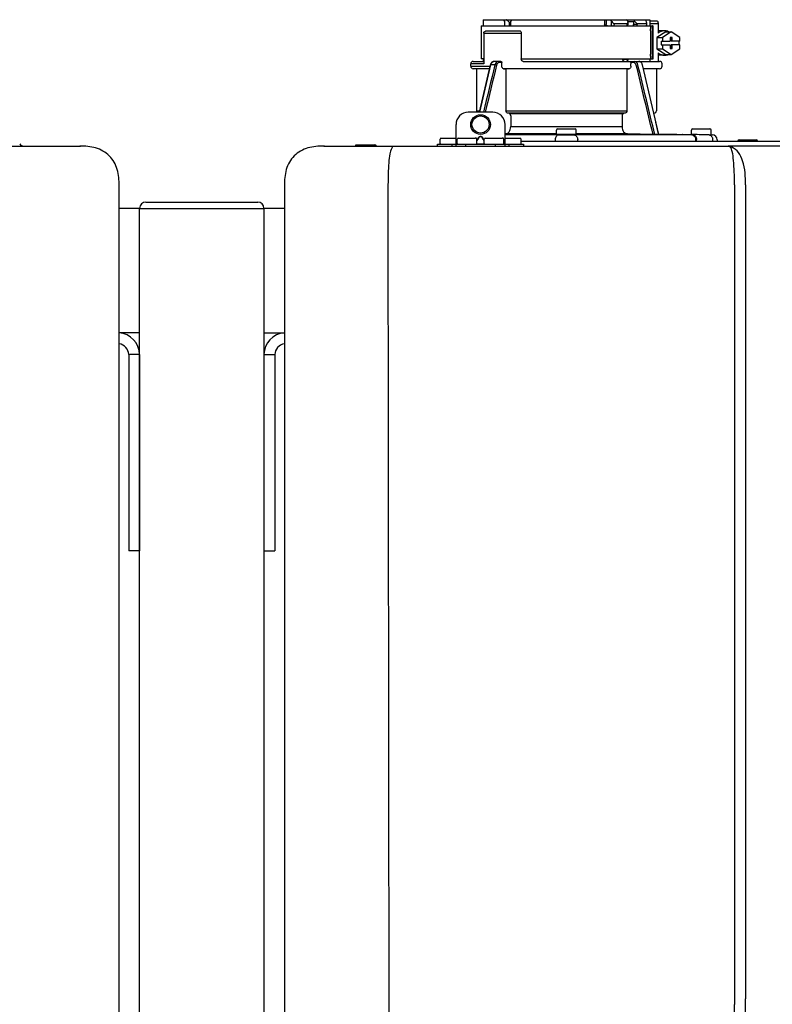
# Model space of a CAD drawing. Units: inches. Extents: x -621 to -363, y -55 to 124.
# Drawn here: x -422 to -410, y 37 to 53 of the extents above; entities that cross this region are included whole.
import ezdxf

# ---------------------------------------------------------------- set-up
doc = ezdxf.new("R2010")
doc.units = ezdxf.units.IN
doc.header["$MEASUREMENT"] = 0

# ---------------------------------------------------------------- blocks, each defined once
blk = doc.blocks.new('NPE-A2 (180-210-240)')
at = {"linetype": 'Continuous'}
for p, q in [((0.745, 30.858), (0.745, 30.759)), ((0.745, 30.858), (1.12, 30.858)), ((1.126, 30.858), (3.045, 30.858)), ((2.7, 30.858), (2.7, 30.779)), ((2.723, 30.858), (2.723, 30.779)), ((2.807, 30.842), (2.8, 30.858)), ((3.048, 30.855), (3.052, 30.858)), ((3.052, 30.858), (3.426, 30.858)), ((3.357, 30.858), (3.365, 30.842)), ((3.426, 30.858), (3.426, 30.759)), ((0.718, 30.759), (0.718, 30.227)), ((0.718, 30.759), (3.478, 30.759)), ((1.166, 30.818), (1.158, 30.829)), ((2.807, 30.842), (2.807, 30.779)), ((2.855, 30.798), (2.855, 30.779)), ((2.855, 30.798), (3.063, 30.798)), ((3.063, 30.779), (3.063, 30.798)), ((3.075, 30.829), (3.164, 30.829)), ((3.077, 30.779), (3.076, 30.819)), ((3.164, 30.829), (3.163, 30.779)), ((3.221, 30.798), (3.221, 30.779)), ((3.221, 30.798), (3.371, 30.798)), ((3.376, 30.779), (3.376, 30.807)), ((3.426, 30.838), (3.541, 30.838)), ((3.426, 30.798), (3.558, 30.798)), ((3.478, 30.227), (3.478, 30.759)), ((3.558, 30.798), (3.558, 30.641)), ((0.756, 30.641), (0.756, 30.148)), ((0.756, 30.641), (1.361, 30.641)), ((0.805, 30.68), (1.333, 30.68)), ((1.361, 30.641), (1.361, 30.227)), ((3.438, 30.68), (3.438, 30.306)), ((3.463, 30.68), (3.463, 30.306)), ((3.682, 30.665), (3.541, 30.574)), ((3.541, 30.574), (3.541, 30.392)), ((3.541, 30.574), (3.628, 30.574)), ((3.664, 30.68), (3.558, 30.68)), ((3.77, 30.665), (3.628, 30.574)), ((3.628, 30.574), (3.628, 30.513)), ((3.682, 30.665), (3.77, 30.665)), ((3.752, 30.572), (3.752, 30.513)), ((3.787, 30.572), (3.752, 30.572)), ((3.911, 30.574), (3.77, 30.665)), ((3.77, 30.572), (3.77, 30.513)), ((3.787, 30.513), (3.787, 30.572)), ((3.911, 30.513), (3.911, 30.574)), ((3.541, 30.392), (3.682, 30.301)), ((3.541, 30.392), (3.628, 30.392)), ((3.611, 30.513), (3.611, 30.453)), ((3.611, 30.513), (3.752, 30.513)), ((3.611, 30.453), (3.752, 30.453)), ((3.628, 30.453), (3.628, 30.392)), ((3.628, 30.392), (3.77, 30.301)), ((3.752, 30.453), (3.752, 30.394)), ((3.752, 30.394), (3.787, 30.394)), ((3.911, 30.513), (3.77, 30.513)), ((3.77, 30.394), (3.77, 30.453)), ((3.911, 30.453), (3.77, 30.453)), ((3.77, 30.301), (3.911, 30.392)), ((3.787, 30.394), (3.787, 30.453)), ((3.893, 30.513), (3.893, 30.453)), ((3.911, 30.392), (3.911, 30.453)), ((0.756, 30.227), (0.718, 30.227)), ((0.745, 30.227), (0.745, 30.187)), ((1.361, 30.227), (3.478, 30.227)), ((2.993, 30.226), (3.075, 30.226)), ((3.426, 30.227), (3.426, 30.187)), ((3.558, 30.325), (3.558, 30.187)), ((3.664, 30.286), (3.558, 30.286)), ((3.682, 30.301), (3.77, 30.301)), ((0.548, 30.11), (0.548, 30.148)), ((0.756, 30.148), (0.548, 30.148)), ((0.548, 30.11), (0.858, 30.11)), ((0.587, 30.187), (0.756, 30.187)), ((0.849, 30.07), (0.587, 30.07)), ((0.639, 30.07), (0.587, 30.07)), ((0.639, 30.07), (0.639, 29.396)), ((0.849, 30.07), (0.639, 30.07)), ((0.863, 30.132), (0.686, 29.371)), ((0.691, 29.371), (0.868, 30.131)), ((0.866, 30.14), (0.863, 30.132)), ((0.868, 30.131), (0.869, 30.134)), ((0.936, 30.134), (0.869, 30.134)), ((1.034, 30.187), (0.921, 30.187)), ((1.048, 30.168), (1.003, 30.168)), ((1.048, 30.11), (1.048, 30.168)), ((3.095, 30.07), (1.076, 30.07)), ((1.076, 30.07), (1.113, 30.07)), ((1.113, 30.07), (1.113, 29.396)), ((3.058, 30.07), (1.113, 30.07)), ((1.389, 30.187), (3.584, 30.187)), ((3.058, 30.07), (3.058, 29.396)), ((3.058, 30.07), (3.095, 30.07)), ((3.168, 30.168), (3.119, 30.168)), ((3.123, 30.11), (3.123, 30.148)), ((3.308, 30.132), (3.305, 30.14)), ((3.569, 29.013), (3.308, 30.132)), ((3.584, 30.07), (3.322, 30.07)), ((3.532, 30.07), (3.532, 29.396)), ((3.623, 30.11), (3.623, 30.148)), ((0.903, 29.371), (0.509, 29.371)), ((0.639, 29.396), (0.692, 29.396)), ((1.113, 29.396), (3.058, 29.396)), ((3.032, 29.356), (1.139, 29.356)), ((1.164, 29.353), (1.139, 29.356)), ((1.164, 29.353), (3.007, 29.353)), ((1.19, 29.314), (1.19, 29.141)), ((2.981, 29.314), (2.981, 29.141)), ((3.032, 29.356), (3.007, 29.353)), ((3.496, 29.356), (3.489, 29.356)), ((3.496, 29.356), (3.489, 29.356)), ((0.311, 28.827), (0.311, 29.174)), ((1.1, 28.827), (1.1, 29.174)), ((1.19, 29.141), (2.981, 29.141)), ((3.567, 29.022), (3.523, 29.212)), ((0.075, 28.957), (0.311, 28.957)), ((0.351, 28.957), (0.627, 28.957)), ((0.669, 28.961), (0.647, 28.929)), ((0.674, 28.957), (0.647, 28.917)), ((0.709, 28.98), (0.702, 28.98)), ((0.709, 28.975), (0.702, 28.975)), ((0.765, 28.917), (0.737, 28.957)), ((0.765, 28.929), (0.743, 28.961)), ((0.785, 28.957), (1.061, 28.957)), ((1.106, 29.022), (1.1, 29.022)), ((1.1, 29.012), (1.641, 29.012)), ((1.1, 29.012), (1.928, 29.012)), ((1.1, 28.957), (1.336, 28.957)), ((1.928, 29.022), (1.106, 29.022)), ((1.928, 29.012), (1.682, 29.012)), ((1.928, 29.012), (1.928, 29.083)), ((2.243, 29.012), (1.928, 29.012)), ((1.948, 29.103), (2.224, 29.103)), ((2.243, 29.012), (2.243, 29.083)), ((3.065, 29.022), (2.243, 29.022)), ((2.489, 29.012), (2.243, 29.012)), ((2.243, 29.012), (3.492, 29.012)), ((2.53, 29.012), (4.088, 29.012)), ((3.478, 29.012), (3.065, 29.022)), ((3.577, 29.012), (3.492, 29.012)), ((3.567, 29.022), (3.842, 29.017)), ((3.569, 29.012), (3.569, 29.013)), ((3.577, 29.012), (4.136, 29.012)), ((3.842, 29.017), (3.842, 29.017)), ((3.842, 29.017), (3.843, 29.017)), ((3.843, 29.017), (3.845, 29.017)), ((3.845, 29.017), (3.859, 29.017)), ((3.859, 29.017), (3.859, 29.017)), ((3.859, 29.017), (3.923, 29.016)), ((3.923, 29.016), (3.939, 29.015)), ((3.939, 29.015), (3.953, 29.015)), ((3.955, 29.015), (3.953, 29.015)), ((3.956, 29.015), (3.955, 29.015)), ((3.956, 29.015), (4.096, 29.013)), ((3.956, 29.015), (3.956, 29.015)), ((4.096, 29.012), (4.096, 29.083)), ((4.146, 29.012), (4.106, 29.012)), ((4.106, 29.012), (4.12, 29.012)), ((4.116, 29.103), (4.392, 29.103)), ((4.381, 29.008), (4.405, 29.007)), ((4.405, 29.007), (4.41, 29.007)), ((4.409, 29.007), (4.433, 29.007)), ((4.41, 29.007), (4.415, 29.007)), ((4.412, 29.012), (4.412, 29.083)), ((4.415, 29.007), (4.428, 29.007)), ((4.428, 29.007), (4.432, 29.007)), ((4.432, 29.007), (4.433, 29.007)), ((4.433, 29.007), (4.432, 29.007)), ((-1.815, 28.827), (4.683, 28.827)), ((-1.803, 28.827), (-1.809, 28.827)), ((-1.297, 28.827), (-1.297, 28.847)), ((-1.297, 28.847), (-0.995, 28.847)), ((0.016, 28.827), (0.016, 28.859)), ((0.016, 28.859), (1.396, 28.859)), ((0.055, 28.867), (0.055, 28.938)), ((0.252, 28.827), (0.252, 28.859)), ((0.331, 28.867), (0.331, 28.938)), ((0.469, 28.827), (0.469, 28.859)), ((0.646, 28.863), (0.674, 28.863)), ((0.647, 28.867), (0.647, 28.938)), ((0.702, 28.861), (0.709, 28.861)), ((0.737, 28.863), (0.766, 28.863)), ((0.765, 28.867), (0.765, 28.938)), ((0.942, 28.859), (0.942, 28.827)), ((1.08, 28.867), (1.08, 28.938)), ((1.159, 28.859), (1.159, 28.827)), ((1.356, 28.867), (1.356, 28.938)), ((1.356, 28.906), (11.094, 28.906)), ((1.396, 28.859), (1.396, 28.827)), ((1.904, 28.929), (1.904, 28.906)), ((2.267, 28.906), (2.267, 28.929)), ((4.164, 28.906), (4.164, 28.933)), ((4.175, 28.906), (4.175, 28.933)), ((4.435, 28.929), (4.435, 28.906)), ((4.51, 28.928), (4.51, 28.906)), ((7.767, 28.827), (4.689, 28.827)), ((4.861, 28.926), (5.137, 28.926)), ((7.768, 28.827), (14.276, 28.827)), ((-2.447, 28.196), (-2.447, 2.058)), ((-0.782, 28.207), (-0.761, 2.069)), ((4.787, 28.207), (4.787, 15.04)), ((4.966, 28.206), (4.966, 15.129)), ((14.897, 2.058), (14.897, 28.196))]:
    blk.add_line(p, q, dxfattribs=at)
for points in [[(0.921, 30.187), (0.915, 30.187), (0.906, 30.185), (0.897, 30.181), (0.889, 30.175), (0.882, 30.168), (0.875, 30.16), (0.87, 30.151), (0.866, 30.14)], [(3.305, 30.14), (3.301, 30.151), (3.296, 30.161), (3.289, 30.169), (3.282, 30.176), (3.274, 30.181), (3.265, 30.185), (3.256, 30.187), (3.25, 30.187)]]:
    blk.add_lwpolyline(points, dxfattribs=at)
for radius in [0.158, 0.138]:
    blk.add_circle((0.706, 29.174), radius, dxfattribs=at)
for centre, radius, start, end in [((7.015, 38.926), 9.993, 233.8443, 234.1195), ((3.057, 30.779), 0.0197, 270, 0.76), ((3.033, 30.779), 0.0296, 350.0629, 359.9788), ((3.164, 26.13), 4.649, 89.3028, 90.0146), ((3.357, 30.779), 0.0197, 270, 0), ((0.587, 30.148), 0.0394, 90, 180), ((0.587, 30.11), 0.0394, 180, 269), ((0.965, 30.111), 0.0991, 159.9585, 166.7773), ((3.584, 30.148), 0.0394, 0, 90), ((3.584, 30.11), 0.0394, 271, 0), ((0.509, 29.174), 0.197, 89.9999, 179.9999), ((0.678, 29.396), 0.0394, 180, 218.219), ((0.903, 29.174), 0.197, 359.9999, 89.9999), ((3.493, 29.396), 0.0394, 275, 0), ((0.075, 28.938), 0.0197, 90, 180), ((0.351, 28.938), 0.0197, 89.9999, 179.9999), ((0.627, 28.938), 0.0197, 359.9999, 89.9999), ((0.785, 28.938), 0.0197, 89.9999, 179.9999), ((1.061, 28.938), 0.0197, 359.9999, 89.9999), ((1.336, 28.938), 0.0197, 0, 90), ((1.642, 23.314), 5.698, 89.6007, 90.0078), ((1.656, 25.792), 3.219, 89.2241, 89.5382), ((0.291, -71.958), 100.98, 89.05283, 89.20079), ((1.948, 29.083), 0.0197, 90, 180), ((3.88, -71.958), 100.98, 90.79921, 90.94717), ((2.224, 29.083), 0.0197, 0, 90), ((2.514, 25.959), 3.053, 90.4532, 90.7845), ((2.528, 23.696), 5.315, 89.9775, 90.414), ((4.116, 29.083), 0.0197, 90, 180), ((2.712, -71.849), 100.871, 89.05226, 89.20029), ((4.392, 29.083), 0.0197, 0, 90), ((4.404, 29.012), 0.00788, 316.9063, 0), ((4.431, 28.928), 0.0788, 0, 89), ((-0.995, 28.815), 0.0315, 22.0243, 90), ((0.063, 28.867), 0.00788, 180, 270), ((0.339, 28.867), 0.00788, 179.9999, 269.9999), ((0.639, 28.867), 0.00788, 269.9999, 359.9999), ((0.773, 28.867), 0.00788, 179.9999, 269.9999), ((1.072, 28.867), 0.00788, 269.9999, 359.9999), ((1.348, 28.867), 0.00788, 270, 0), ((4.683, 28.393), 0.434, 89.8664, 90.0075), ((4.688, 28.724), 0.103, 64.8671, 76.9841), ((4.731, 28.624), 0.188, 86.69, 93.3638), ((4.685, 28.718), 0.11, 58.785, 64.8465), ((4.861, 28.906), 0.0197, 90, 180), ((5.137, 28.906), 0.0197, 0, 90), ((13.366, 28.906), 0.0788, 210.9638, 270)]:
    blk.add_arc(centre, radius, start, end, dxfattribs=at)
for centre, major_axis, ratio, start_param, end_param in [((2.086, 30.759), (-1.238, 1.238), 0.414214, 1.104501, 1.125595), ((0.792, 28.93), (2.259, 2.642), 0.328445, 1.065581, 1.066887), ((2.086, 30.759), (1.238, 1.238), 0.414214, -4.393286, -4.372192), ((3.379, 28.93), (-2.259, 2.642), 0.328445, -1.077674, -1.065581), ((0.792, 28.93), (2.259, 2.642), 0.328445, -0.530053, -0.51796), ((2.086, 26.799), (-0.948, 76.793), 0.012341, 1.518142, 1.519059), ((1.347, 86.643), (-1.271, 102.995), 0.010044, -4.139679, -4.138996), ((2.086, 26.799), (0.948, 76.793), 0.012341, 1.518447, 1.519364)]:
    blk.add_ellipse(centre, major_axis=major_axis, ratio=ratio, start_param=start_param, end_param=end_param, dxfattribs=at)
for points in [[(2.705, 30.759), (2.702, 30.765), (2.7, 30.772), (2.7, 30.779)], [(3.059, 30.765), (3.061, 30.767), (3.062, 30.77), (3.062, 30.774)], [(3.076, 30.819), (3.076, 30.824), (3.075, 30.829), (3.074, 30.834)], [(2.992, 30.214), (2.993, 30.218), (2.993, 30.222), (2.993, 30.226)], [(0.936, 30.134), (0.875, 29.879), (0.813, 29.625), (0.752, 29.371)], [(0.963, 30.127), (0.902, 29.875), (0.841, 29.623), (0.78, 29.371)], [(3.119, 30.168), (3.122, 30.161), (3.123, 30.155), (3.123, 30.148)], [(3.478, 29.012), (3.388, 29.384), (3.298, 29.756), (3.209, 30.127)], [(3.506, 29.012), (3.416, 29.386), (3.325, 29.76), (3.235, 30.134)], [(3.25, 30.187), (3.253, 30.187), (3.256, 30.187), (3.258, 30.186)], [(-0.71, 28.814), (-0.716, 28.807), (-0.72, 28.8), (-0.723, 28.792)]]:
    blk.add_open_spline(points, degree=3, dxfattribs=at)
for points, knots in [([(2.745, 30.759), (2.74, 30.759), (2.729, 30.762), (2.723, 30.773), (2.723, 30.779)], [0, 0, 0, 0, 0.498177, 1, 1, 1, 1]), ([(2.807, 30.842), (2.812, 30.832), (2.824, 30.814), (2.844, 30.798), (2.855, 30.798)], [0, 0, 0, 0, 0.499857, 1, 1, 1, 1]), ([(2.821, 30.759), (2.817, 30.759), (2.809, 30.765), (2.807, 30.774), (2.807, 30.779)], [0, 0, 0, 0, 0.440232, 1, 1, 1, 1]), ([(2.845, 30.759), (2.847, 30.759), (2.851, 30.761), (2.854, 30.768), (2.855, 30.775), (2.855, 30.779)], [0, 0, 0, 0, 0.174604, 0.534358, 1, 1, 1, 1]), ([(3.05, 30.759), (3.053, 30.759), (3.056, 30.761), (3.059, 30.764), (3.059, 30.765)], [0, 0, 0, 0, 0.715666, 1, 1, 1, 1]), ([(3.063, 30.798), (3.065, 30.798), (3.069, 30.799), (3.075, 30.807), (3.076, 30.814), (3.076, 30.819)], [0, 0, 0, 0, 0.254088, 0.487217, 1, 1, 1, 1]), ([(3.177, 30.759), (3.173, 30.759), (3.165, 30.765), (3.163, 30.774), (3.163, 30.779)], [0, 0, 0, 0, 0.43994, 1, 1, 1, 1]), ([(3.164, 30.829), (3.165, 30.829), (3.171, 30.83), (3.176, 30.832), (3.18, 30.834)], [0, 0, 0, 0, 0.219457, 1, 1, 1, 1]), ([(3.18, 30.834), (3.185, 30.826), (3.195, 30.814), (3.209, 30.802), (3.217, 30.798), (3.221, 30.798)], [0, 0, 0, 0, 0.531607, 0.789009, 1, 1, 1, 1]), ([(3.206, 30.759), (3.21, 30.759), (3.219, 30.765), (3.221, 30.774), (3.221, 30.779)], [0, 0, 0, 0, 0.451759, 1, 1, 1, 1]), ([(3.376, 30.807), (3.376, 30.812), (3.373, 30.825), (3.368, 30.836), (3.365, 30.842)], [0, 0, 0, 0, 0.453029, 1, 1, 1, 1]), ([(3.371, 30.798), (3.372, 30.798), (3.376, 30.801), (3.376, 30.805), (3.376, 30.807)], [0, 0, 0, 0, 0.452543, 1, 1, 1, 1]), ([(3.438, 30.68), (3.438, 30.69), (3.439, 30.709), (3.441, 30.731), (3.443, 30.745), (3.445, 30.752), (3.446, 30.756), (3.447, 30.759), (3.448, 30.759)], [0, 0, 0, 0, 0.376784, 0.697337, 0.821125, 0.914173, 0.97353, 1, 1, 1, 1]), ([(3.472, 30.759), (3.472, 30.759), (3.47, 30.756), (3.469, 30.752), (3.467, 30.745), (3.465, 30.731), (3.464, 30.709), (3.463, 30.69), (3.463, 30.68)], [0, 0, 0, 0, 0.02659, 0.085983, 0.179033, 0.302806, 0.623296, 1, 1, 1, 1]), ([(3.541, 30.838), (3.546, 30.838), (3.554, 30.827), (3.557, 30.813), (3.558, 30.803), (3.558, 30.798)], [0, 0, 0, 0, 0.373189, 0.666734, 1, 1, 1, 1]), ([(0.756, 30.641), (0.756, 30.647), (0.759, 30.658), (0.776, 30.675), (0.794, 30.68), (0.805, 30.68)], [0, 0, 0, 0, 0.252025, 0.50353, 1, 1, 1, 1]), ([(1.333, 30.68), (1.34, 30.68), (1.357, 30.668), (1.361, 30.65), (1.361, 30.641)], [0, 0, 0, 0, 0.440239, 1, 1, 1, 1]), ([(3.664, 30.68), (3.645, 30.68), (3.607, 30.673), (3.573, 30.653), (3.558, 30.641)], [0, 0, 0, 0, 0.494261, 1, 1, 1, 1]), ([(3.731, 30.665), (3.726, 30.668), (3.705, 30.676), (3.681, 30.68), (3.664, 30.68)], [0, 0, 0, 0, 0.252676, 1, 1, 1, 1]), ([(1.389, 30.187), (1.381, 30.187), (1.364, 30.199), (1.361, 30.217), (1.361, 30.227)], [0, 0, 0, 0, 0.440239, 1, 1, 1, 1]), ([(3.019, 30.187), (3.011, 30.187), (2.994, 30.199), (2.99, 30.216), (2.99, 30.226)], [0, 0, 0, 0, 0.444334, 1, 1, 1, 1]), ([(3.075, 30.226), (3.075, 30.217), (3.071, 30.199), (3.055, 30.187), (3.048, 30.187)], [0, 0, 0, 0, 0.563417, 1, 1, 1, 1]), ([(3.448, 30.227), (3.447, 30.227), (3.446, 30.229), (3.445, 30.233), (3.443, 30.241), (3.441, 30.255), (3.439, 30.277), (3.438, 30.296), (3.438, 30.306)], [0, 0, 0, 0, 0.02647, 0.085827, 0.178875, 0.302663, 0.623216, 1, 1, 1, 1]), ([(3.463, 30.306), (3.463, 30.296), (3.464, 30.277), (3.465, 30.255), (3.467, 30.241), (3.469, 30.233), (3.47, 30.229), (3.472, 30.227), (3.472, 30.227)], [0, 0, 0, 0, 0.376704, 0.697194, 0.820967, 0.914017, 0.97341, 1, 1, 1, 1]), ([(3.558, 30.325), (3.573, 30.313), (3.607, 30.293), (3.645, 30.286), (3.664, 30.286)], [0, 0, 0, 0, 0.505739, 1, 1, 1, 1]), ([(3.664, 30.286), (3.681, 30.286), (3.705, 30.29), (3.726, 30.298), (3.731, 30.301)], [0, 0, 0, 0, 0.747324, 1, 1, 1, 1]), ([(0.863, 30.132), (0.863, 30.132), (0.865, 30.134), (0.867, 30.133), (0.869, 30.134)], [0, 0, 0, 0, 0.145235, 1, 1, 1, 1]), ([(0.872, 30.145), (0.876, 30.156), (0.888, 30.177), (0.911, 30.187), (0.921, 30.187)], [0, 0, 0, 0, 0.545348, 1, 1, 1, 1]), ([(0.989, 30.187), (0.977, 30.187), (0.951, 30.173), (0.939, 30.148), (0.936, 30.134)], [0, 0, 0, 0, 0.449872, 1, 1, 1, 1]), ([(0.963, 30.127), (0.961, 30.128), (0.952, 30.131), (0.943, 30.133), (0.936, 30.134)], [0, 0, 0, 0, 0.235186, 1, 1, 1, 1]), ([(1.003, 30.168), (0.994, 30.168), (0.974, 30.157), (0.965, 30.138), (0.963, 30.127)], [0, 0, 0, 0, 0.451631, 1, 1, 1, 1]), ([(1.003, 30.168), (1.003, 30.172), (1.001, 30.181), (0.993, 30.187), (0.989, 30.187)], [0, 0, 0, 0, 0.562688, 1, 1, 1, 1]), ([(1.034, 30.187), (1.038, 30.187), (1.046, 30.182), (1.048, 30.172), (1.048, 30.168)], [0, 0, 0, 0, 0.445951, 1, 1, 1, 1]), ([(1.076, 30.07), (1.068, 30.071), (1.052, 30.082), (1.048, 30.1), (1.048, 30.11)], [0, 0, 0, 0, 0.443829, 1, 1, 1, 1]), ([(3.123, 30.11), (3.123, 30.1), (3.119, 30.082), (3.103, 30.071), (3.095, 30.07)], [0, 0, 0, 0, 0.556171, 1, 1, 1, 1]), ([(3.119, 30.168), (3.117, 30.173), (3.115, 30.178), (3.111, 30.187), (3.109, 30.187)], [0, 0, 0, 0, 0.721372, 1, 1, 1, 1]), ([(3.209, 30.127), (3.206, 30.138), (3.197, 30.157), (3.177, 30.168), (3.168, 30.168)], [0, 0, 0, 0, 0.548369, 1, 1, 1, 1]), ([(3.235, 30.134), (3.232, 30.148), (3.22, 30.173), (3.194, 30.187), (3.182, 30.187)], [0, 0, 0, 0, 0.550128, 1, 1, 1, 1]), ([(1.139, 29.356), (1.132, 29.357), (1.117, 29.369), (1.113, 29.386), (1.113, 29.396)], [0, 0, 0, 0, 0.446981, 1, 1, 1, 1]), ([(1.19, 29.314), (1.19, 29.323), (1.187, 29.34), (1.172, 29.352), (1.164, 29.353)], [0, 0, 0, 0, 0.553015, 1, 1, 1, 1]), ([(3.007, 29.353), (2.999, 29.352), (2.985, 29.34), (2.981, 29.323), (2.981, 29.314)], [0, 0, 0, 0, 0.446985, 1, 1, 1, 1]), ([(3.058, 29.396), (3.058, 29.386), (3.054, 29.369), (3.039, 29.357), (3.032, 29.356)], [0, 0, 0, 0, 0.553019, 1, 1, 1, 1]), ([(1.106, 29.022), (1.118, 29.023), (1.141, 29.03), (1.169, 29.058), (1.186, 29.096), (1.19, 29.125), (1.19, 29.141)], [0, 0, 0, 0, 0.211675, 0.447834, 0.714218, 1, 1, 1, 1]), ([(2.981, 29.141), (2.981, 29.125), (2.985, 29.096), (3.002, 29.058), (3.03, 29.03), (3.054, 29.023), (3.065, 29.022)], [0, 0, 0, 0, 0.285782, 0.552166, 0.788325, 1, 1, 1, 1]), ([(0.702, 28.98), (0.699, 28.98), (0.692, 28.979), (0.68, 28.974), (0.673, 28.966), (0.669, 28.961)], [0, 0, 0, 0, 0.250403, 0.500944, 1, 1, 1, 1]), ([(0.702, 28.975), (0.699, 28.975), (0.694, 28.974), (0.683, 28.968), (0.678, 28.962), (0.674, 28.957)], [0, 0, 0, 0, 0.250564, 0.501187, 1, 1, 1, 1]), ([(0.743, 28.961), (0.739, 28.966), (0.731, 28.974), (0.719, 28.979), (0.712, 28.98), (0.709, 28.98)], [0, 0, 0, 0, 0.499165, 0.749694, 1, 1, 1, 1]), ([(0.737, 28.957), (0.734, 28.962), (0.728, 28.968), (0.718, 28.974), (0.712, 28.975), (0.709, 28.975)], [0, 0, 0, 0, 0.498951, 0.749558, 1, 1, 1, 1]), ([(1.96, 29.008), (1.953, 29.007), (1.937, 29.002), (1.919, 28.984), (1.907, 28.958), (1.904, 28.939), (1.904, 28.929)], [0, 0, 0, 0, 0.209553, 0.445397, 0.712818, 1, 1, 1, 1]), ([(1.96, 29.008), (1.979, 29.007), (2.063, 29.006), (2.147, 29.007), (2.211, 29.008)], [0, 0, 0, 0, 0.229432, 1, 1, 1, 1]), ([(2.211, 29.008), (2.218, 29.007), (2.234, 29.002), (2.252, 28.984), (2.264, 28.958), (2.267, 28.939), (2.267, 28.929)], [0, 0, 0, 0, 0.209553, 0.445395, 0.712817, 1, 1, 1, 1]), ([(3.506, 29.012), (3.504, 29.012), (3.494, 29.012), (3.485, 29.012), (3.478, 29.012)], [0, 0, 0, 0, 0.233015, 1, 1, 1, 1]), ([(3.569, 29.012), (3.569, 29.012), (3.566, 29.012), (3.565, 29.012), (3.564, 29.012)], [0, 0, 0, 0, 0.252975, 1, 1, 1, 1]), ([(4.088, 29.012), (4.108, 29.012), (4.148, 28.994), (4.164, 28.953), (4.164, 28.933)], [0, 0, 0, 0, 0.49579, 1, 1, 1, 1]), ([(4.088, 29.012), (4.089, 29.012), (4.095, 29.012), (4.101, 29.012), (4.106, 29.012)], [0, 0, 0, 0, 0.166521, 1, 1, 1, 1]), ([(4.12, 29.012), (4.127, 29.011), (4.143, 29.006), (4.161, 28.988), (4.172, 28.962), (4.175, 28.943), (4.175, 28.933)], [0, 0, 0, 0, 0.209703, 0.444927, 0.712073, 1, 1, 1, 1]), ([(4.381, 29.008), (4.388, 29.007), (4.404, 29.002), (4.421, 28.984), (4.433, 28.958), (4.435, 28.939), (4.435, 28.929)], [0, 0, 0, 0, 0.209702, 0.444837, 0.711965, 1, 1, 1, 1]), ([(-1.815, 28.827), (-1.901, 28.827), (-2.073, 28.816), (-2.306, 28.687), (-2.436, 28.454), (-2.447, 28.282), (-2.447, 28.196)], [0, 0, 0, 0, 0.250762, 0.5, 0.749225, 1, 1, 1, 1]), ([(-0.723, 28.792), (-0.737, 28.764), (-0.756, 28.686), (-0.772, 28.548), (-0.781, 28.383), (-0.782, 28.265), (-0.782, 28.207)], [0, 0, 0, 0, 0.15812, 0.404413, 0.705361, 1, 1, 1, 1]), ([(0.674, 28.863), (0.676, 28.862), (0.685, 28.861), (0.695, 28.861), (0.702, 28.861)], [0, 0, 0, 0, 0.189064, 1, 1, 1, 1]), ([(0.709, 28.861), (0.712, 28.861), (0.721, 28.861), (0.731, 28.862), (0.737, 28.863)], [0, 0, 0, 0, 0.304446, 1, 1, 1, 1]), ([(4.683, 28.827), (4.685, 28.827), (4.694, 28.827), (4.704, 28.826), (4.711, 28.824)], [0, 0, 0, 0, 0.200053, 1, 1, 1, 1]), ([(4.69, 28.827), (4.689, 28.827), (4.687, 28.827), (4.685, 28.827), (4.684, 28.827)], [0, 0, 0, 0, 0.500265, 1, 1, 1, 1]), ([(4.72, 28.812), (4.718, 28.814), (4.71, 28.823), (4.698, 28.827), (4.69, 28.827)], [0, 0, 0, 0, 0.306546, 1, 1, 1, 1]), ([(4.787, 28.207), (4.788, 28.275), (4.786, 28.406), (4.774, 28.584), (4.758, 28.717), (4.738, 28.792), (4.72, 28.812)], [0, 0, 0, 0, 0.333027, 0.639696, 0.87098, 1, 1, 1, 1]), ([(4.966, 28.206), (4.965, 28.27), (4.961, 28.401), (4.923, 28.617), (4.83, 28.777), (4.742, 28.811)], [0, 0, 0, 0, 0.288872, 0.579509, 1, 1, 1, 1]), ([(14.897, 28.196), (14.897, 28.282), (14.886, 28.454), (14.756, 28.687), (14.523, 28.816), (14.351, 28.827), (14.266, 28.827)], [0, 0, 0, 0, 0.25076, 0.500002, 0.749232, 1, 1, 1, 1]), ([(4.013, 2.069), (4.013, 2.611), (4.012, 3.695), (4.015, 5.321), (4.107, 6.945), (4.286, 8.562), (4.5, 10.175), (4.684, 11.791), (4.782, 13.415), (4.787, 14.499), (4.787, 15.04)], [0, 0, 0, 0, 0.12501, 0.249972, 0.374882, 0.499958, 0.625059, 0.750139, 0.875053, 1, 1, 1, 1]), ([(4.675, 9.684), (4.769, 10.589), (4.9, 11.946), (4.964, 13.764), (4.966, 14.673), (4.966, 15.129)], [0, 0, 0, 0, 0.500353, 0.749231, 1, 1, 1, 1])]:
    blk.add_open_spline(points, degree=3, knots=knots, dxfattribs=at)

msp = doc.modelspace()

# ---------------------------------------------------------------- linework, layer by layer
for p, q in [((-419.842, 49.852), (-418.042, 49.852)), ((-419.942, 49.752), (-420.27, 49.752)), ((-419.942, 49.752), (-417.942, 49.752)), ((-419.942, 49.752), (-419.942, 49.752)), ((-419.942, 47.752), (-419.942, 49.752)), ((-419.942, 3.004), (-419.942, 49.752)), ((-419.942, 49.752), (-417.942, 49.752)), ((-417.942, 49.752), (-417.942, 49.752)), ((-417.942, 49.752), (-417.942, 3.004)), ((-417.614, 49.752), (-417.942, 49.752)), ((-419.942, 47.752), (-420.27, 47.752)), ((-417.942, 47.752), (-417.614, 47.752)), ((-420.117, 47.402), (-420.117, 44.252)), ((-419.942, 47.402), (-420.117, 47.402)), ((-419.942, 47.402), (-419.942, 44.252)), ((-417.942, 47.402), (-417.942, 44.252)), ((-417.942, 47.402), (-417.767, 47.402)), ((-417.767, 47.402), (-417.767, 44.252)), ((-419.942, 44.252), (-420.117, 44.252)), ((-417.942, 44.252), (-417.767, 44.252))]:
    msp.add_line(p, q)
for centre, radius, start, end in [((-419.842, 49.752), 0.1, 90, 180), ((-418.042, 49.752), 0.1, 0, 90), ((-420.292, 47.402), 0.35, 0, 86.4035), ((-417.592, 47.402), 0.35, 93.5929, 180), ((-420.292, 47.402), 0.175, 0, 82.7929), ((-417.592, 47.402), 0.175, 97.2, 180)]:
    msp.add_arc(centre, radius, start, end)

# ---------------------------------------------------------------- block references
for p in [(-435.167, 21.925), (-415.167, 21.925)]:
    msp.add_blockref('NPE-A2 (180-210-240)', p)

doc.saveas('drawing.dxf')
